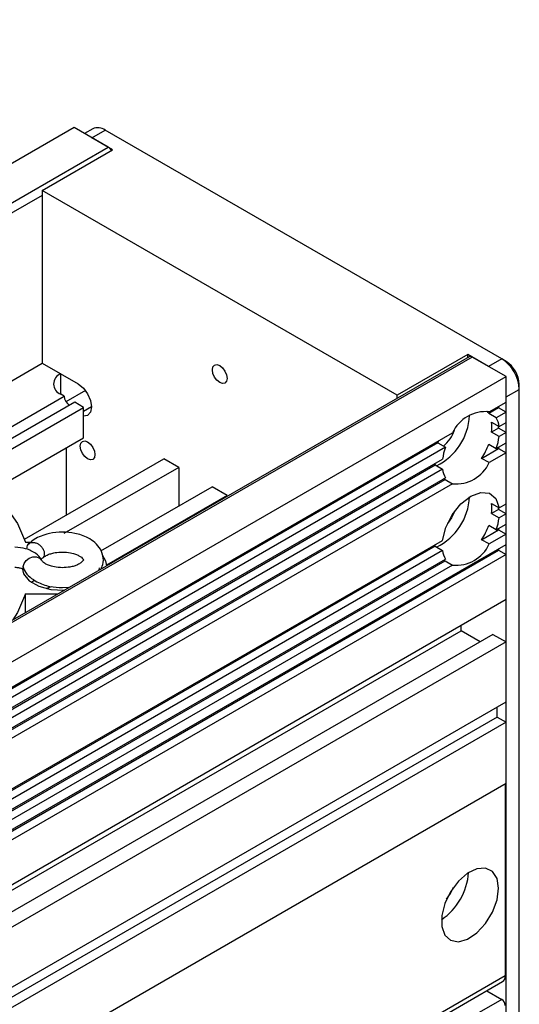
# Model space of a CAD drawing. Units: millimetres. Extents: x 11673 to 11970, y -7568 to -7358.
# Drawn here: x 11904 to 11916, y -7486 to -7463 of the extents above; entities that cross this region are included whole.
import ezdxf

# ---------------------------------------------------------------- set-up
doc = ezdxf.new("R2010")
doc.units = ezdxf.units.MM
doc.header["$LTSCALE"] = 10
doc.header["$PDMODE"] = 34
doc.layers.add('1轮廓实线层', color=7, linetype='Continuous')
doc.layers.add('7标注层', color=4, linetype='Continuous', lineweight=5)
doc.styles.add('TH-GBD2M', font='calibri.ttf', dxfattribs={"width": 0.8, "height": 2.5})
doc.dimstyles.new('TH-GBD2M', dxfattribs={"dimtxt": 2.5, "dimasz": 4, "dimexe": 2, "dimexo": 0, "dimgap": 1.5, "dimtad": 1, "dimdec": 4, "dimlfac": 3, "dimzin": 9, "dimdsep": 46, "dimtxsty": 'TH-GBD2M', "dimcen": 0, "dimclrt": 3, "dimadec": 0, "dimazin": 3, "dimtfac": 1, "dimtdec": 4, "dimtofl": 0, "dimtmove": 0, "dimatfit": 3, "dimfxl": 1, "dimtolj": 1, "dimtzin": 0, "dimarcsym": 0})

# ---------------------------------------------------------------- blocks, each defined once
blk = doc.blocks.new('*D172')
at = {"layer": '7标注层', "color": 0, "lineweight": -2, "transparency": 16777216}
blk.add_line((11872.329, -7450.991), (11902.465, -7433.562), dxfattribs=at)
at = {"layer": '7标注层', "color": 0, "transparency": 16777216}
blk.add_solid([(11902.131, -7432.985), (11902.799, -7434.139), (11905.928, -7431.559)], dxfattribs=at)
at = {"layer": 'Defpoints', "color": 0, "transparency": 16777216}
for p in [(11907.37, -7430.725), (11905.928, -7431.559)]:
    blk.add_point(p, dxfattribs=at)
at = {"layer": '7标注层', "color": 3, "transparency": 16777216, "insert": (11869.287, -7442.736), "char_height": 2.5, "attachment_point": 1, "rotation": 30.0436, "style": 'TH-GBD2M'}
blk.add_mtext('\\A1;8 x ∅5 {\\fGDT;x} 9\\PM6 - 6H {\\fGDT;x} 6\\P', dxfattribs=at)

msp = doc.modelspace()

# ---------------------------------------------------------------- linework, layer by layer
at = {"layer": '1轮廓实线层', "color": 7, "linetype": 'Continuous', "lineweight": 25}
for p, q in [((11905.533611, -7465.303221), (11870.741952, -7485.388018)), ((11906.337458, -7465.767271), (11905.533611, -7465.303221)), ((11905.969128, -7465.33425), (11905.778245, -7465.444445)), ((11905.951193, -7465.544286), (11906.26438, -7465.363487)), ((11915.659992, -7470.787459), (11906.26438, -7465.363487)), ((11906.441854, -7465.827538), (11905.951193, -7465.544286)), ((11904.771522, -7466.7918), (11906.441854, -7465.827538)), ((11913.185814, -7471.649267), (11904.771522, -7466.7918)), ((11904.771522, -7466.7918), (11904.771522, -7470.889473)), ((11914.886729, -7470.737963), (11841.42274, -7513.147821)), ((11914.960542, -7470.745272), (11841.465979, -7513.17278)), ((11914.856146, -7470.685005), (11913.185814, -7471.649267)), ((11915.346806, -7470.968257), (11914.856146, -7470.685005)), ((11914.856146, -7470.755618), (11914.856146, -7470.685005)), ((11915.764388, -7471.209323), (11914.960542, -7470.745272)), ((11915.659992, -7470.787459), (11915.346806, -7470.968257)), ((11915.764389, -7470.847744), (11915.659992, -7470.787459)), ((11901.491009, -7472.784377), (11904.772481, -7470.890024)), ((11904.771522, -7470.889473), (11905.627567, -7471.383657)), ((11842.269826, -7513.636831), (11915.764388, -7471.209323)), ((11905.209984, -7471.143696), (11905.210942, -7471.143143)), ((11915.764388, -7471.812084), (11915.764388, -7471.209323)), ((11915.764388, -7471.691532), (11916.077575, -7471.510733)), ((11916.077575, -7471.510733), (11916.077576, -7471.3902)), ((11916.077575, -7490.391182), (11916.077575, -7471.510733)), ((11902.5764, -7473.242588), (11905.2935, -7471.67404)), ((11905.2935, -7471.67404), (11905.209983, -7471.625827)), ((11905.797063, -7471.539045), (11905.335107, -7471.805726)), ((11913.185814, -7471.71988), (11913.185814, -7471.649267)), ((11915.764388, -7490.57198), (11915.764388, -7471.691532)), ((11905.54405, -7471.81868), (11902.829426, -7473.385798)), ((11903.028784, -7473.511776), (11905.752841, -7471.939212)), ((11905.752841, -7471.939212), (11905.54405, -7471.81868)), ((11905.752841, -7472.662526), (11905.752841, -7471.939212)), ((11915.586916, -7471.950737), (11915.353726, -7472.085354)), ((11915.362812, -7472.043909), (11915.764388, -7471.812084)), ((11915.586916, -7471.914537), (11915.586916, -7471.950737)), ((11915.764388, -7472.053189), (11915.586916, -7471.950737)), ((11915.531198, -7472.187807), (11915.353726, -7472.085354)), ((11915.764388, -7472.053189), (11915.531198, -7472.187807)), ((11915.764388, -7472.294294), (11915.764388, -7472.053189)), ((11915.422244, -7472.286903), (11915.599717, -7472.389356)), ((11915.586916, -7472.432945), (11915.422244, -7472.528008)), ((11915.586916, -7472.432945), (11915.586916, -7472.381967)), ((11915.764388, -7472.535398), (11915.586916, -7472.432945)), ((11915.599717, -7472.389356), (11915.764388, -7472.294294)), ((11843.538578, -7513.507157), (11914.495637, -7472.544519)), ((11903.563092, -7473.926641), (11905.752841, -7472.662526)), ((11915.599717, -7472.63046), (11915.422244, -7472.528008)), ((11915.764388, -7472.535398), (11915.599717, -7472.63046)), ((11915.764388, -7472.776503), (11915.764388, -7472.535398)), ((11914.149774, -7472.78038), (11843.529494, -7513.548601)), ((11914.327247, -7472.882833), (11843.706967, -7513.651053)), ((11905.345698, -7474.488577), (11905.345698, -7472.897565)), ((11914.149774, -7472.78038), (11914.327247, -7472.882833)), ((11915.185339, -7473.146979), (11915.586916, -7472.915154)), ((11915.353726, -7472.808668), (11915.531198, -7472.911121)), ((11915.531198, -7472.911121), (11915.764388, -7472.776503)), ((11915.586916, -7472.878955), (11915.586916, -7472.915154)), ((11915.586916, -7472.915154), (11915.764388, -7473.017607)), ((11843.775486, -7513.852603), (11914.258729, -7473.163492)), ((11904.354829, -7475.060593), (11907.652843, -7473.15669)), ((11908.007788, -7473.361596), (11907.652843, -7473.15669)), ((11915.362812, -7473.249432), (11915.185339, -7473.146979)), ((11915.764388, -7473.017607), (11915.362812, -7473.249432)), ((11915.764388, -7474.22313), (11915.764388, -7473.017607)), ((11843.598013, -7513.991254), (11914.081256, -7473.302144)), ((11908.007788, -7473.361596), (11905.28684, -7474.932366)), ((11908.007788, -7473.361596), (11908.007788, -7474.277644)), ((11914.081256, -7473.302144), (11914.258729, -7473.404597)), ((11843.706967, -7514.374367), (11914.327247, -7473.606147)), ((11914.258729, -7473.404597), (11843.775486, -7514.093707)), ((11843.361105, -7514.610227), (11914.318164, -7473.647589)), ((11914.495637, -7473.750042), (11843.538578, -7514.71268)), ((11906.163096, -7475.342562), (11908.801196, -7473.81962)), ((11909.156141, -7474.024526), (11908.801196, -7473.81962)), ((11914.318164, -7473.647589), (11914.495637, -7473.750042)), ((11909.156141, -7474.024526), (11906.293376, -7475.677164)), ((11909.156141, -7474.024526), (11909.156141, -7474.046161)), ((11915.422244, -7474.21574), (11915.599717, -7474.318193)), ((11915.586916, -7474.361782), (11915.586916, -7474.310803)), ((11915.599717, -7474.318193), (11915.764388, -7474.22313)), ((11915.586916, -7474.361782), (11915.422244, -7474.456845)), ((11915.422244, -7474.456845), (11915.599717, -7474.559297)), ((11915.764388, -7474.464235), (11915.586916, -7474.361782)), ((11915.764388, -7474.464235), (11915.599717, -7474.559297)), ((11915.764388, -7474.705339), (11915.764388, -7474.464235)), ((11915.531198, -7474.839957), (11915.353726, -7474.737504)), ((11915.531198, -7474.839957), (11915.764388, -7474.705339)), ((11915.185339, -7475.075816), (11915.586916, -7474.843991)), ((11915.764388, -7474.946444), (11915.362812, -7475.178269)), ((11915.586916, -7474.807792), (11915.586916, -7474.843991)), ((11915.586916, -7474.843991), (11915.764388, -7474.946444)), ((11915.764388, -7475.187548), (11915.764388, -7474.946444)), ((11842.269826, -7517.615056), (11915.764388, -7475.187548)), ((11914.081256, -7475.230981), (11843.598013, -7515.920091)), ((11843.775486, -7515.781439), (11914.258729, -7475.092329)), ((11904.379472, -7475.133805), (11904.501113, -7475.133804)), ((11914.081256, -7475.230981), (11914.258729, -7475.333434)), ((11915.362812, -7475.178269), (11915.185339, -7475.075816)), ((11842.269824, -7517.651256), (11915.586916, -7475.3262)), ((11915.764388, -7475.428653), (11842.269826, -7517.856161)), ((11914.258729, -7475.333434), (11843.775486, -7516.022544)), ((11915.586916, -7475.290001), (11915.586916, -7475.3262)), ((11915.586916, -7475.3262), (11915.764388, -7475.428653)), ((11915.764388, -7476.489513), (11915.764388, -7475.428653)), ((11843.361105, -7516.539064), (11914.318164, -7475.576426)), ((11914.495637, -7475.678879), (11843.538578, -7516.641517)), ((11843.706967, -7516.303203), (11914.327247, -7475.534983)), ((11914.318164, -7475.576426), (11914.495637, -7475.678879)), ((11905.251743, -7476.213165), (11905.390323, -7476.198486)), ((11904.379474, -7476.361109), (11905.146096, -7476.36111)), ((11904.379474, -7476.803671), (11904.379474, -7476.361109)), ((11843.506473, -7518.20312), (11915.764388, -7476.489513)), ((11914.699552, -7477.237037), (11914.699552, -7477.10423)), ((11842.269825, -7519.049829), (11914.699552, -7477.237037)), ((11915.451201, -7477.321353), (11843.193286, -7519.03496)), ((11915.148405, -7477.496154), (11914.699552, -7477.237037)), ((11915.451201, -7477.321353), (11915.764388, -7477.502152)), ((11915.764388, -7477.502152), (11843.506473, -7519.215759)), ((11915.764388, -7478.924669), (11915.764388, -7477.502152)), ((11842.269826, -7521.352177), (11915.764388, -7478.924669)), ((11915.555597, -7479.286346), (11915.555597, -7479.045202)), ((11915.555597, -7479.286346), (11842.269826, -7521.593321)), ((11915.764388, -7479.406878), (11842.269826, -7521.834386)), ((11915.555597, -7479.286346), (11915.764388, -7479.406878)), ((11915.764388, -7480.853506), (11915.764388, -7479.406878)), ((11842.269826, -7523.281014), (11915.764388, -7480.853506)), ((11915.743509, -7480.865559), (11915.743509, -7485.422439)), ((11842.269824, -7527.937775), (11915.682344, -7485.55763)), ((11915.307954, -7485.77376), (11915.659993, -7485.976988))]:
    msp.add_line(p, q, dxfattribs=at)
at = {"layer": '1轮廓实线层', "color": 8, "linetype": 'Continuous', "lineweight": 25}
for p, q in [((11843.691038, -7501.93228), (11906.337458, -7465.767271)), ((11904.771522, -7466.912352), (11843.691038, -7502.173365)), ((11905.209984, -7471.625827), (11905.209984, -7471.143696)), ((11905.940753, -7471.926171), (11905.752841, -7472.034651)), ((11915.743509, -7485.422439), (11842.269826, -7527.837894)), ((11915.659993, -7485.976988), (11842.269824, -7528.34423))]:
    msp.add_line(p, q, dxfattribs=at)
at = {"layer": '1轮廓实线层', "color": 7, "linetype": 'Continuous', "lineweight": 25, "flags": 128}
for points in [[(11908.978668, -7471.350866), (11908.911893, -7471.29698), (11908.855284, -7471.220621), (11908.81746, -7471.133415), (11908.804177, -7471.048638), (11908.81746, -7470.979197), (11908.855284, -7470.935663), (11908.911893, -7470.924664), (11908.978668, -7470.947874), (11909.045443, -7471.001761), (11909.102052, -7471.078119), (11909.139878, -7471.165325), (11909.153159, -7471.250102), (11909.139878, -7471.319543), (11909.102052, -7471.363077), (11909.045443, -7471.374077), (11908.978668, -7471.350866)], [(11905.627567, -7471.383657), (11905.747419, -7471.480375), (11905.849024, -7471.617427), (11905.916914, -7471.77395), (11905.940754, -7471.926112), (11905.916914, -7472.05075), (11905.849024, -7472.128888), (11905.752841, -7472.149097)], [(11899.63341, -7472.393962), (11900.401729, -7472.506339), (11901.137061, -7472.677098), (11901.826155, -7472.903166), (11902.45661, -7473.180466), (11903.017059, -7473.504007), (11903.497408, -7473.86796), (11903.889013, -7474.265766), (11904.184809, -7474.690264), (11904.379472, -7475.133805)], [(11905.846798, -7473.159444), (11905.780023, -7473.105558), (11905.723414, -7473.029199), (11905.685589, -7472.941994), (11905.672306, -7472.857217), (11905.685589, -7472.787775), (11905.723414, -7472.744241), (11905.780023, -7472.733242), (11905.846798, -7472.756452), (11905.913572, -7472.810338), (11905.970182, -7472.886697), (11906.008007, -7472.973903), (11906.021289, -7473.05868), (11906.008007, -7473.128122), (11905.970182, -7473.171656), (11905.913572, -7473.182655), (11905.846798, -7473.159444)], [(11914.149774, -7472.78038), (11914.16609, -7472.736848), (11914.167151, -7472.73415)], [(11914.077121, -7473.268332), (11914.077728, -7473.274201), (11914.081256, -7473.302144)], [(11914.318164, -7473.647589), (11914.292748, -7473.636622), (11914.282985, -7473.631699)], [(11914.258729, -7475.092329), (11914.336522, -7474.786437), (11914.487849, -7474.485433), (11914.69394, -7474.22666), (11914.929224, -7474.042222), (11915.164505, -7473.955008), (11915.370596, -7473.975834), (11915.521924, -7474.10212), (11915.599717, -7474.318193)], [(11914.538736, -7474.410391), (11914.470317, -7474.560939), (11914.374202, -7474.695403)], [(11914.081256, -7475.230981), (11914.077728, -7475.203037), (11914.077121, -7475.197169)], [(11906.188359, -7475.421377), (11906.2695, -7475.578225), (11906.295809, -7475.697395)], [(11914.282985, -7475.560535), (11914.292748, -7475.565459), (11914.318164, -7475.576426)], [(11904.298766, -7475.747456), (11904.329956, -7475.884222), (11904.464307, -7476.050547), (11904.689096, -7476.180315), (11904.97721, -7476.257873), (11905.2939, -7476.273868), (11905.297545, -7476.273681)], [(11906.125665, -7475.795617), (11906.12599, -7475.793513), (11906.129474, -7475.747457)], [(11904.509855, -7476.085005), (11904.566865, -7476.0489), (11904.589635, -7476.036202)], [(11904.868316, -7476.236721), (11904.880052, -7476.229699), (11904.989727, -7476.182543)], [(11904.379474, -7476.361109), (11904.184809, -7476.804649), (11904.078013, -7476.977701)], [(11915.586914, -7483.342898), (11915.550149, -7483.109691), (11915.443832, -7482.944207), (11915.279487, -7482.864377), (11915.074924, -7482.878852), (11914.852309, -7482.986064), (11914.635764, -7483.174395), (11914.44876, -7483.423435), (11914.311557, -7483.706199), (11914.239025, -7483.992044), (11914.239025, -7484.249993), (11914.311557, -7484.452094), (11914.44876, -7484.576447), (11914.635764, -7484.609577), (11914.852309, -7484.547891), (11915.074924, -7484.398076), (11915.279487, -7484.176367), (11915.443832, -7483.906789), (11915.550149, -7483.618554), (11915.586914, -7483.342898)], [(11914.353322, -7483.604219), (11914.449438, -7483.469755), (11914.517857, -7483.319207)]]:
    msp.add_lwpolyline(points, dxfattribs=at)
at = {"layer": '1轮廓实线层', "color": 8, "linetype": 'Continuous', "lineweight": 25, "flags": 128}
msp.add_lwpolyline([(11904.341609, -7475.785367), (11904.324563, -7475.714875), (11904.341788, -7475.638084), (11904.390843, -7475.567026), (11904.464255, -7475.512522), (11904.550853, -7475.482869), (11904.637451, -7475.482578), (11904.710866, -7475.511697), (11904.759918, -7475.565792), (11904.760322, -7475.566563)], dxfattribs=at)
at = {"layer": '1轮廓实线层', "color": 7, "linetype": 'Continuous', "lineweight": 25}
for centre, radius, start, end in [((11906.091395, -7465.604957), 0.297038, 54.382873, 114.3066985), ((11906.224737, -7465.94798), 0.212983, 28.8563761, 58.0452929), ((11914.917296, -7470.805638), 0.074258, 54.3825641, 114.3073526), ((11915.170949, -7471.551991), 0.907564, 2.6055294, 57.3944707), ((11915.397607, -7471.421143), 0.680673, 2.6055487, 57.394472), ((11905.301478, -7471.384762), 0.257845, 110.7836736, 249.2161415), ((11905.565492, -7471.661662), 0.272274, 182.6057911, 237.3887656), ((11913.511786, -7472.073102), 1.386649, 295.7883523, 357.5334455), ((11915.277127, -7472.896864), 0.857248, 84.2634797, 155.7311437), ((11915.031748, -7472.280086), 0.376285, 31.1655479, 41.8603987), ((11915.068627, -7472.457484), 0.535442, 7.3099627, 30.2420222), ((11914.527952, -7472.407456), 0.902381, 352.3227101, 7.6772899), ((11913.768399, -7472.225879), 0.811658, 309.1025345, 341.6389535), ((11914.28196, -7472.457445), 1.329066, 340.0409108, 352.5201082), ((11915.576478, -7473.336508), 1.329059, 160.0408516, 172.5200828), ((11913.819476, -7472.256094), 1.630723, 326.8855595, 340.1930474), ((11914.581323, -7472.897089), 0.857246, 264.2633673, 335.7312562), ((11914.789823, -7473.336468), 0.535446, 187.3099356, 210.2418937), ((11913.511796, -7474.001944), 1.386638, 295.7880999, 357.533678), ((11914.527952, -7474.336292), 0.902381, 352.3227093, 7.6772907), ((11914.281958, -7474.386281), 1.329068, 340.040909, 352.5200677), ((11913.819475, -7474.184931), 1.630724, 326.8855864, 340.1930812), ((11914.581323, -7474.825926), 0.857246, 264.2633965, 335.7312269), ((11914.789823, -7475.265305), 0.535446, 187.3100019, 210.2419052), ((11913.403807, -7482.866079), 1.476158, 304.0590973, 355.9463313), ((11915.598819, -7485.438408), 0.145568, 305.0142949, 6.2979674), ((11915.562185, -7486.129894), 0.181512, 2.605479, 57.3945211)]:
    msp.add_arc(centre, radius, start, end, dxfattribs=at)
for points, knots in [([(11905.251744, -7474.895981), (11905.146756, -7474.902047), (11905.001449, -7474.910442), (11904.806007, -7474.96322), (11904.659088, -7475.023471), (11904.5312, -7475.097642), (11904.474862, -7475.158986), (11904.455875, -7475.179659)], [0, 0, 0, 0, 0.336780789, 0.466115021, 0.677901259, 0.891451737, 1, 1, 1, 1]), ([(11906.167137, -7475.759544), (11906.177268, -7475.741893), (11906.219242, -7475.668762), (11906.229566, -7475.503317), (11906.167762, -7475.303902), (11906.030896, -7475.143341), (11905.872981, -7475.036589), (11905.709505, -7474.966876), (11905.509314, -7474.910378), (11905.351757, -7474.901571), (11905.251744, -7474.895981)], [0, 0, 0, 0, 0.04355331, 0.180452594, 0.341959467, 0.486572002, 0.621008089, 0.724939753, 0.825398487, 1, 1, 1, 1]), ([(11904.756004, -7475.568952), (11904.753321, -7475.560344), (11904.732268, -7475.49278), (11904.639018, -7475.413388), (11904.511236, -7475.334285), (11904.346881, -7475.273249), (11904.2127, -7475.263475), (11904.126559, -7475.2572)], [0, 0, 0, 0, 0.038970674, 0.305883652, 0.493290976, 0.674704232, 1, 1, 1, 1]), ([(11904.413546, -7475.275204), (11904.415807, -7475.254269), (11904.420329, -7475.212398), (11904.455597, -7475.166417), (11904.507524, -7475.139842), (11904.572372, -7475.136357), (11904.642253, -7475.156178), (11904.709449, -7475.19711), (11904.766331, -7475.254546), (11904.806525, -7475.321955), (11904.821092, -7475.375916), (11904.823936, -7475.426823), (11904.814346, -7475.473345), (11904.78799, -7475.514846), (11904.761002, -7475.526371), (11904.751944, -7475.530239)], [0, 0, 0, 0, 0.084612664, 0.169225667, 0.253837543, 0.338450631, 0.423063183, 0.507676093, 0.592287845, 0.676901528, 0.761513641, 0.788029105, 0.872641864, 0.957254867, 1, 1, 1, 1]), ([(11904.790971, -7475.508549), (11904.797235, -7475.501366), (11904.814537, -7475.481527), (11904.882827, -7475.441435), (11904.973943, -7475.406611), (11905.094323, -7475.376191), (11905.191926, -7475.371375), (11905.251743, -7475.368423)], [0, 0, 0, 0, 0.126018619, 0.34805663, 0.524470043, 0.708571371, 1, 1, 1, 1]), ([(11905.251743, -7475.368423), (11905.31702, -7475.371879), (11905.407861, -7475.376689), (11905.52422, -7475.405394), (11905.606495, -7475.435055), (11905.678474, -7475.47505), (11905.725092, -7475.514436), (11905.746537, -7475.54597), (11905.746512, -7475.556953), (11905.753066, -7475.558162), (11905.70237, -7475.619052), (11905.621674, -7475.667246), (11905.529289, -7475.702653), (11905.409272, -7475.732907), (11905.311601, -7475.737753), (11905.251745, -7475.740723)], [0, 0, 0, 0, 0.106114312, 0.147672386, 0.212169336, 0.274544568, 0.336984957, 0.401128593, 0.478178885, 0.617143461, 0.707605524, 0.781889878, 0.840910206, 0.902502675, 1, 1, 1, 1]), ([(11904.126561, -7475.72964), (11904.156365, -7475.731045), (11904.197863, -7475.733), (11904.250838, -7475.744488), (11904.288029, -7475.756077), (11904.320051, -7475.771235), (11904.338876, -7475.783555), (11904.344994, -7475.790706), (11904.343857, -7475.788951), (11904.343697, -7475.788704)], [0, 0, 0, 0, 0.259433696, 0.361208693, 0.518476189, 0.670581839, 0.821841265, 0.974883125, 1, 1, 1, 1]), ([(11905.251745, -7475.740723), (11905.186467, -7475.737269), (11905.095626, -7475.732462), (11904.979261, -7475.70375), (11904.897013, -7475.674122), (11904.824943, -7475.633986), (11904.778664, -7475.595131), (11904.760029, -7475.567659), (11904.759153, -7475.563501), (11904.75882, -7475.561918)], [0, 0, 0, 0, 0.240869762, 0.335201583, 0.481601859, 0.623185451, 0.764916363, 0.910514688, 1, 1, 1, 1]), ([(11904.345592, -7475.783096), (11904.347809, -7475.790641), (11904.368928, -7475.862496), (11904.477262, -7475.96398), (11904.629597, -7476.072913), (11904.794187, -7476.142191), (11904.994077, -7476.198805), (11905.151693, -7476.207589), (11905.251743, -7476.213165)], [0, 0, 0, 0, 0.025135363, 0.239373876, 0.438536885, 0.592507619, 0.741334229, 1, 1, 1, 1])]:
    msp.add_open_spline(points, degree=3, knots=knots, dxfattribs=at)

# ---------------------------------------------------------------- dimensions: what is measured, and where the dimension line sits
at = {"layer": '7标注层'}
dim = msp.add_diameter_dim_2p(p1=(11907.370292, -7430.724688), p2=(11905.927551, -7431.559119), text='8 x <> {\\fGDT;x} 9\\PM6 - 6H {\\fGDT;x} 6\\P', dimstyle='TH-GBD2M', override={"dimtdec": 2, "dimtzin": 12}, dxfattribs=at)
dim.commit()
dim.dimension.update_dxf_attribs({"geometry": '*D172', "text_midpoint": (11880.237204, -7446.417515), "dimtype": 163})

doc.saveas('drawing.dxf')
